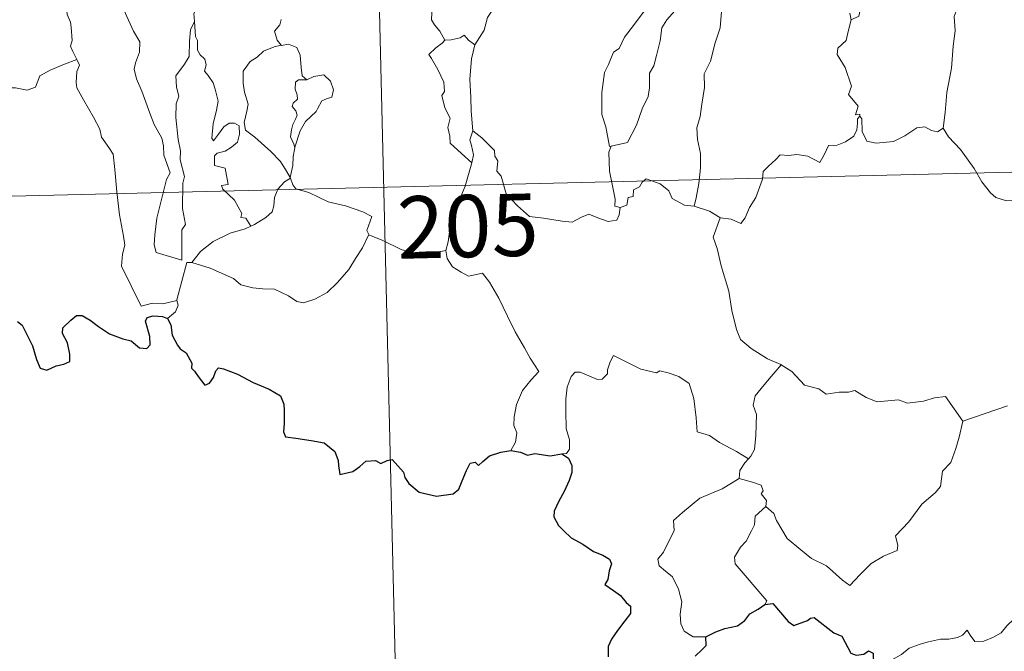
# Model space of a CAD drawing. Units: metres. Extents: x 664436 to 668962, y 739461 to 742539.
# Drawn here: x 664768 to 664887, y 741407 to 741483 of the extents above; entities that cross this region are included whole.
import ezdxf
from ezdxf.enums import TextEntityAlignment as Align

# ---------------------------------------------------------------- set-up
doc = ezdxf.new("R2010")
doc.units = ezdxf.units.M
doc.header["$MEASUREMENT"] = 0
doc.layers.add('Carátula', color=7, linetype='Continuous', lineweight=0)
doc.styles.add('Style-font002', font='font002.shx')

msp = doc.modelspace()

# ---------------------------------------------------------------- linework, layer by layer
at = {"layer": 'Carátula', "color": 7, "linetype": 'Continuous', "lineweight": 0}
for p, q in [((664810.597, 741522.701), (664817.899, 741221.628)), ((664810.597, 741522.701), (664817.899, 741221.628)), ((664723.799, 741460.347), (665165.077, 741471.046)), ((664723.799, 741460.347), (665165.077, 741471.046))]:
    msp.add_line(p, q, dxfattribs=at)
at = {"layer": 'Carátula', "color": 7, "linetype": 'Continuous', "lineweight": 0, "flags": 128}
for points in [[(664837.092, 741497.983), (664836.15, 741497.115), (664835.599, 741495.532), (664835.016, 741494.486), (664834.43, 741493.746), (664833.146, 741493.137), (664830.873, 741491.492), (664829.292, 741489.968), (664827.822, 741487.947), (664826.587, 741486.231), (664825.568, 741484.479), (664824.549, 741482.919), (664824.117, 741481.413), (664823, 741479.654)], [(664837.092, 741497.983), (664836.15, 741497.115), (664835.599, 741495.532), (664835.016, 741494.486), (664834.43, 741493.746), (664833.146, 741493.137), (664830.873, 741491.492), (664829.292, 741489.968), (664827.822, 741487.947), (664826.587, 741486.231), (664825.568, 741484.479), (664824.549, 741482.919), (664824.117, 741481.413), (664823, 741479.654)], [(664758.399, 741490.473), (664759.869, 741486.366), (664759.978, 741483.571), (664760.397, 741481.327), (664760.91, 741477.74), (664761.78, 741474.592), (664764.202, 741474.467), (664767.719, 741474.476), (664769.141, 741474.184), (664770.143, 741474.526), (664770.653, 741475.899), (664771.913, 741476.59), (664773.63, 741477.314), (664775.117, 741477.859)], [(664758.399, 741490.473), (664759.869, 741486.366), (664759.978, 741483.571), (664760.397, 741481.327), (664760.91, 741477.74), (664761.78, 741474.592), (664764.202, 741474.467), (664767.719, 741474.476), (664769.141, 741474.184), (664770.143, 741474.526), (664770.653, 741475.899), (664771.913, 741476.59), (664773.63, 741477.314), (664775.117, 741477.859)], [(664891.22, 741490.855), (664890.175, 741489.82), (664889.229, 741489.068), (664888.502, 741488.516), (664887.352, 741487.948), (664886.319, 741487.211), (664885.496, 741486.342), (664884.524, 741485.515), (664882.999, 741485.856), (664881.86, 741486.569), (664881.658, 741485.569), (664881.171, 741484.347), (664880.707, 741483.033), (664880.814, 741481.339), (664880.588, 741479.456), (664880.365, 741476.841), (664879.83, 741473.908), (664879.609, 741471.48), (664879.368, 741469.595)], [(664891.22, 741490.855), (664890.175, 741489.82), (664889.229, 741489.068), (664888.502, 741488.516), (664887.352, 741487.948), (664886.319, 741487.211), (664885.496, 741486.342), (664884.524, 741485.515), (664882.999, 741485.856), (664881.86, 741486.569), (664881.658, 741485.569), (664881.171, 741484.347), (664880.707, 741483.033), (664880.814, 741481.339), (664880.588, 741479.456), (664880.365, 741476.841), (664879.83, 741473.908), (664879.609, 741471.48), (664879.368, 741469.595)], [(664867.658, 741486.686), (664867.805, 741485.604), (664869.414, 741484.021), (664869.206, 741483.095), (664868.301, 741482.643)], [(664867.658, 741486.686), (664867.805, 741485.604), (664869.414, 741484.021), (664869.206, 741483.095), (664868.301, 741482.643)], [(664775.117, 741477.859), (664774.619, 741478.837), (664774.322, 741479.46), (664774.557, 741480.156), (664774.403, 741481.751), (664774.325, 741482.383), (664773.957, 741483.291), (664773.825, 741484.527), (664773.667, 741485.102), (664773.499, 741486.039)], [(664775.117, 741477.859), (664774.619, 741478.837), (664774.322, 741479.46), (664774.557, 741480.156), (664774.403, 741481.751), (664774.325, 741482.383), (664773.957, 741483.291), (664773.825, 741484.527), (664773.667, 741485.102), (664773.499, 741486.039)], [(664780.17, 741485.986), (664780.25, 741485.064), (664781.131, 741483.053), (664781.917, 741481.268), (664782.692, 741479.99), (664782.632, 741478.764), (664782.147, 741477.471), (664781.996, 741476.691), (664782.303, 741475.56), (664782.936, 741474.041), (664783.872, 741471.416), (664784.412, 741470.031), (664785.353, 741468.4), (664785.538, 741467.465), (664785.571, 741466.344), (664786.331, 741464.23), (664785.891, 741463.41), (664785.347, 741461.176), (664784.721, 741458.771), (664784.483, 741456.762), (664784.392, 741455.563), (664784.635, 741454.61)], [(664780.17, 741485.986), (664780.25, 741485.064), (664781.131, 741483.053), (664781.917, 741481.268), (664782.692, 741479.99), (664782.632, 741478.764), (664782.147, 741477.471), (664781.996, 741476.691), (664782.303, 741475.56), (664782.936, 741474.041), (664783.872, 741471.416), (664784.412, 741470.031), (664785.353, 741468.4), (664785.538, 741467.465), (664785.571, 741466.344), (664786.331, 741464.23), (664785.891, 741463.41), (664785.347, 741461.176), (664784.721, 741458.771), (664784.483, 741456.762), (664784.392, 741455.563), (664784.635, 741454.61)], [(664819.397, 741480.205), (664818.795, 741481.294), (664818.171, 741482.037), (664817.79, 741482.653), (664817.886, 741484.36), (664817.931, 741485.251)], [(664819.397, 741480.205), (664818.795, 741481.294), (664818.171, 741482.037), (664817.79, 741482.653), (664817.886, 741484.36), (664817.931, 741485.251)], [(664789.607, 741484.224), (664789.199, 741483.398), (664789.274, 741482.463), (664789.275, 741482.434)], [(664789.607, 741484.224), (664789.199, 741483.398), (664789.274, 741482.463), (664789.275, 741482.434)], [(664839.43, 741467.448), (664839.233, 741467.411), (664838.91, 741469.106), (664838.789, 741469.742), (664838.296, 741471.233), (664838.308, 741473.891), (664838.63, 741476.303), (664839.106, 741477.267), (664839.711, 741478.738), (664840.366, 741479.189), (664841.011, 741480.563), (664842.217, 741482.135), (664844.003, 741484.475)], [(664839.43, 741467.448), (664839.233, 741467.411), (664838.91, 741469.106), (664838.789, 741469.742), (664838.296, 741471.233), (664838.308, 741473.891), (664838.63, 741476.303), (664839.106, 741477.267), (664839.711, 741478.738), (664840.366, 741479.189), (664841.011, 741480.563), (664842.217, 741482.135), (664844.003, 741484.475)], [(664799.695, 741482.686), (664799.533, 741482.056), (664798.902, 741481.264), (664799.221, 741480.21), (664799.692, 741479.59)], [(664799.695, 741482.686), (664799.533, 741482.056), (664798.902, 741481.264), (664799.221, 741480.21), (664799.692, 741479.59)], [(664847.094, 741483.732), (664846.13, 741482.638), (664845.506, 741481.663), (664845.315, 741480.103), (664844.858, 741478.335), (664844.534, 741477.113), (664844.025, 741476.24), (664844.035, 741474.477), (664843.888, 741473.395), (664843.126, 741471.948), (664842.459, 741469.955), (664841.397, 741467.874), (664839.43, 741467.448)], [(664847.094, 741483.732), (664846.13, 741482.638), (664845.506, 741481.663), (664845.315, 741480.103), (664844.858, 741478.335), (664844.534, 741477.113), (664844.025, 741476.24), (664844.035, 741474.477), (664843.888, 741473.395), (664843.126, 741471.948), (664842.459, 741469.955), (664841.397, 741467.874), (664839.43, 741467.448)], [(664852.704, 741483.636), (664852.517, 741481.7), (664851.945, 741479.88), (664851.354, 741477.668), (664850.621, 741476.138), (664850.657, 741474.49), (664850.344, 741472.487), (664850.128, 741470.99), (664849.726, 741469.645), (664849.818, 741468.237), (664850.149, 741466.544), (664850.166, 741464.807), (664849.972, 741462.955), (664849.657, 741461.199), (664849.387, 741460.198)], [(664852.704, 741483.636), (664852.517, 741481.7), (664851.945, 741479.88), (664851.354, 741477.668), (664850.621, 741476.138), (664850.657, 741474.49), (664850.344, 741472.487), (664850.128, 741470.99), (664849.726, 741469.645), (664849.818, 741468.237), (664850.149, 741466.544), (664850.166, 741464.807), (664849.972, 741462.955), (664849.657, 741461.199), (664849.387, 741460.198)], [(664868.301, 741482.643), (664867.901, 741481.066), (664867.715, 741480.154), (664866.705, 741479.246), (664866.621, 741478.482), (664867.585, 741476.922), (664868.354, 741474.666), (664867.964, 741473.673), (664869.155, 741472.254), (664868.824, 741471.191), (664869.348, 741471.303), (664869.354, 741471.055)], [(664868.301, 741482.643), (664867.901, 741481.066), (664867.715, 741480.154), (664866.705, 741479.246), (664866.621, 741478.482), (664867.585, 741476.922), (664868.354, 741474.666), (664867.964, 741473.673), (664869.155, 741472.254), (664868.824, 741471.191), (664869.348, 741471.303), (664869.354, 741471.055)], [(664868.301, 741482.643), (664868.147, 741483.462)], [(664868.301, 741482.643), (664868.147, 741483.462)], [(664784.635, 741454.61), (664787.742, 741453.708), (664787.756, 741457.355), (664788.18, 741458.008), (664787.841, 741459.942), (664787.859, 741462.983), (664788.072, 741463.796), (664787.531, 741465.804), (664787.586, 741466.856), (664787.284, 741468.241), (664787.032, 741470.894), (664787.055, 741472.55), (664787.377, 741473.464), (664787.107, 741474.541), (664787.02, 741475.908), (664788.06, 741477.32), (664788.638, 741478.224), (664788.648, 741480.07), (664788.792, 741481.457), (664789.275, 741482.434)], [(664784.635, 741454.61), (664787.742, 741453.708), (664787.756, 741457.355), (664788.18, 741458.008), (664787.841, 741459.942), (664787.859, 741462.983), (664788.072, 741463.796), (664787.531, 741465.804), (664787.586, 741466.856), (664787.284, 741468.241), (664787.032, 741470.894), (664787.055, 741472.55), (664787.377, 741473.464), (664787.107, 741474.541), (664787.02, 741475.908), (664788.06, 741477.32), (664788.638, 741478.224), (664788.648, 741480.07), (664788.792, 741481.457), (664789.275, 741482.434)], [(664789.275, 741482.434), (664789.402, 741480.647), (664789.628, 741480.154), (664789.636, 741478.983), (664789.948, 741478.418), (664790.494, 741477.914), (664790.667, 741477.23), (664790.465, 741476.481), (664790.93, 741475.951), (664791.506, 741475.066), (664791.771, 741474.286), (664792.102, 741472.836), (664791.914, 741471.771), (664791.523, 741470.137), (664791.359, 741468.405), (664791.541, 741468.065), (664792.16, 741468.892), (664792.795, 741469.744), (664793.442, 741470.217), (664794.081, 741470.192), (664794.622, 741469.894), (664794.701, 741468.87), (664794.438, 741467.897), (664793.734, 741467.316), (664792.971, 741466.849), (664792.007, 741466.601), (664791.663, 741466.287), (664791.671, 741465.114), (664792.969, 741464.803), (664793.303, 741462.815), (664792.53, 741462.706), (664792.671, 741462.236), (664794.093, 741460.921), (664794.982, 741459.326), (664794.862, 741458.851), (664795.456, 741458.745), (664796.043, 741457.808)], [(664789.275, 741482.434), (664789.402, 741480.647), (664789.628, 741480.154), (664789.636, 741478.983), (664789.948, 741478.418), (664790.494, 741477.914), (664790.667, 741477.23), (664790.465, 741476.481), (664790.93, 741475.951), (664791.506, 741475.066), (664791.771, 741474.286), (664792.102, 741472.836), (664791.914, 741471.771), (664791.523, 741470.137), (664791.359, 741468.405), (664791.541, 741468.065), (664792.16, 741468.892), (664792.795, 741469.744), (664793.442, 741470.217), (664794.081, 741470.192), (664794.622, 741469.894), (664794.701, 741468.87), (664794.438, 741467.897), (664793.734, 741467.316), (664792.971, 741466.849), (664792.007, 741466.601), (664791.663, 741466.287), (664791.671, 741465.114), (664792.969, 741464.803), (664793.303, 741462.815), (664792.53, 741462.706), (664792.671, 741462.236), (664794.093, 741460.921), (664794.982, 741459.326), (664794.862, 741458.851), (664795.456, 741458.745), (664796.043, 741457.808)], [(664819.397, 741480.205), (664819.088, 741479.845), (664818.326, 741479.27), (664817.467, 741478.46), (664817.799, 741477.975), (664818.553, 741476.649), (664819.256, 741475.151), (664819.353, 741474.029), (664819.029, 741473.515), (664819.377, 741472.035), (664820.028, 741470.795), (664819.744, 741469.691), (664819.986, 741468.631), (664820.028, 741467.795), (664821.415, 741466.557), (664822.636, 741465.444)], [(664819.397, 741480.205), (664819.088, 741479.845), (664818.326, 741479.27), (664817.467, 741478.46), (664817.799, 741477.975), (664818.553, 741476.649), (664819.256, 741475.151), (664819.353, 741474.029), (664819.029, 741473.515), (664819.377, 741472.035), (664820.028, 741470.795), (664819.744, 741469.691), (664819.986, 741468.631), (664820.028, 741467.795), (664821.415, 741466.557), (664822.636, 741465.444)], [(664823, 741479.654), (664822.228, 741480.199), (664821.725, 741480.813), (664821.223, 741480.489), (664820.173, 741480.22), (664819.397, 741480.205)], [(664823, 741479.654), (664822.228, 741480.199), (664821.725, 741480.813), (664821.223, 741480.489), (664820.173, 741480.22), (664819.397, 741480.205)], [(664799.692, 741479.59), (664798.867, 741479.387), (664797.583, 741478.874), (664796.812, 741478.167), (664795.963, 741477.643), (664795.142, 741476.484), (664795.124, 741475.027), (664795.29, 741473.948), (664795.718, 741472.471), (664795.568, 741471.641), (664795.241, 741470.287), (664795.393, 741469.349), (664796.514, 741468.519), (664798.464, 741466.792), (664799.61, 741465.579), (664800.328, 741464.423), (664800.774, 741463.677)], [(664799.692, 741479.59), (664798.867, 741479.387), (664797.583, 741478.874), (664796.812, 741478.167), (664795.963, 741477.643), (664795.142, 741476.484), (664795.124, 741475.027), (664795.29, 741473.948), (664795.718, 741472.471), (664795.568, 741471.641), (664795.241, 741470.287), (664795.393, 741469.349), (664796.514, 741468.519), (664798.464, 741466.792), (664799.61, 741465.579), (664800.328, 741464.423), (664800.774, 741463.677)], [(664799.692, 741479.59), (664799.719, 741479.555), (664800.562, 741479.72), (664801.576, 741479.301), (664801.98, 741478.382), (664802.117, 741476.891), (664802.207, 741475.892), (664802.806, 741475.431)], [(664799.692, 741479.59), (664799.719, 741479.555), (664800.562, 741479.72), (664801.576, 741479.301), (664801.98, 741478.382), (664802.117, 741476.891), (664802.207, 741475.892), (664802.806, 741475.431)], [(664823, 741479.654), (664822.609, 741477.961), (664822.416, 741475.509), (664822.528, 741473.277), (664822.582, 741471.64), (664822.753, 741469.269)], [(664823, 741479.654), (664822.609, 741477.961), (664822.416, 741475.509), (664822.528, 741473.277), (664822.582, 741471.64), (664822.753, 741469.269)], [(664775.117, 741477.859), (664775.409, 741477.195), (664775.096, 741476.423), (664775.012, 741475.108), (664775.086, 741474.445), (664775.925, 741473.007), (664777.112, 741470.927), (664777.892, 741469.461), (664778.075, 741468.505), (664778.959, 741467.257), (664779.483, 741466.457), (664779.673, 741464.636), (664779.916, 741461.949), (664780.244, 741459.167), (664780.712, 741456.598), (664780.867, 741455.502), (664780.588, 741454.441), (664780.478, 741452.968), (664782.835, 741448.172), (664784.228, 741448.54), (664785.443, 741448.464), (664787.148, 741448.856)], [(664775.117, 741477.859), (664775.409, 741477.195), (664775.096, 741476.423), (664775.012, 741475.108), (664775.086, 741474.445), (664775.925, 741473.007), (664777.112, 741470.927), (664777.892, 741469.461), (664778.075, 741468.505), (664778.959, 741467.257), (664779.483, 741466.457), (664779.673, 741464.636), (664779.916, 741461.949), (664780.244, 741459.167), (664780.712, 741456.598), (664780.867, 741455.502), (664780.588, 741454.441), (664780.478, 741452.968), (664782.835, 741448.172), (664784.228, 741448.54), (664785.443, 741448.464), (664787.148, 741448.856)], [(664802.806, 741475.431), (664803.623, 741475.84), (664804.846, 741476.023), (664805.637, 741475.28), (664805.978, 741474.234), (664805.814, 741473.319), (664805.153, 741473.121), (664804.592, 741472.902), (664804.075, 741471.945), (664803.913, 741471.615), (664802.642, 741470.385), (664801.993, 741469.262), (664801.354, 741467.331), (664801.338, 741467.251)], [(664802.806, 741475.431), (664803.623, 741475.84), (664804.846, 741476.023), (664805.637, 741475.28), (664805.978, 741474.234), (664805.814, 741473.319), (664805.153, 741473.121), (664804.592, 741472.902), (664804.075, 741471.945), (664803.913, 741471.615), (664802.642, 741470.385), (664801.993, 741469.262), (664801.354, 741467.331), (664801.338, 741467.251)], [(664802.806, 741475.431), (664801.779, 741475.404), (664801.419, 741475.12), (664801.365, 741474.313), (664801.62, 741473.595), (664801.649, 741473.094), (664801.156, 741472.624), (664801.019, 741472.228), (664801.458, 741471.705), (664801.608, 741471.15), (664801.428, 741470.7), (664801.102, 741470.051), (664800.93, 741469.388), (664800.802, 741468.56), (664801.218, 741467.679), (664801.338, 741467.251)], [(664802.806, 741475.431), (664801.779, 741475.404), (664801.419, 741475.12), (664801.365, 741474.313), (664801.62, 741473.595), (664801.649, 741473.094), (664801.156, 741472.624), (664801.019, 741472.228), (664801.458, 741471.705), (664801.608, 741471.15), (664801.428, 741470.7), (664801.102, 741470.051), (664800.93, 741469.388), (664800.802, 741468.56), (664801.218, 741467.679), (664801.338, 741467.251)], [(664869.354, 741471.055), (664869.064, 741470.722), (664869.06, 741470.22), (664868.979, 741469.412), (664868.634, 741468.631), (664867.629, 741467.945), (664866.629, 741467.57), (664865.554, 741467.533), (664865.088, 741466.476), (664864.532, 741465.471), (664863.097, 741466.225), (664861.746, 741466.42), (664860.774, 741466.328), (664859.744, 741466.371), (664859.215, 741465.84), (664858.359, 741465.027), (664857.712, 741464.37), (664857.633, 741463.44), (664856.842, 741461.244), (664856.061, 741460.044), (664855.553, 741458.793), (664855.029, 741458.137), (664853.844, 741458.643), (664852.538, 741458.814)], [(664869.354, 741471.055), (664869.064, 741470.722), (664869.06, 741470.22), (664868.979, 741469.412), (664868.634, 741468.631), (664867.629, 741467.945), (664866.629, 741467.57), (664865.554, 741467.533), (664865.088, 741466.476), (664864.532, 741465.471), (664863.097, 741466.225), (664861.746, 741466.42), (664860.774, 741466.328), (664859.744, 741466.371), (664859.215, 741465.84), (664858.359, 741465.027), (664857.712, 741464.37), (664857.633, 741463.44), (664856.842, 741461.244), (664856.061, 741460.044), (664855.553, 741458.793), (664855.029, 741458.137), (664853.844, 741458.643), (664852.538, 741458.814)], [(664869.354, 741471.055), (664869.574, 741470.718), (664869.611, 741469.204), (664870.187, 741468.037), (664871.327, 741467.813), (664873.404, 741467.978), (664874.775, 741468.665), (664876.218, 741469.654), (664877.173, 741469.772), (664877.987, 741469.3), (664878.685, 741469.153), (664879.368, 741469.595)], [(664869.354, 741471.055), (664869.574, 741470.718), (664869.611, 741469.204), (664870.187, 741468.037), (664871.327, 741467.813), (664873.404, 741467.978), (664874.775, 741468.665), (664876.218, 741469.654), (664877.173, 741469.772), (664877.987, 741469.3), (664878.685, 741469.153), (664879.368, 741469.595)], [(664879.368, 741469.595), (664880.028, 741468.541), (664881.455, 741467.012), (664883.11, 741464.762), (664884.04, 741463.126), (664885.085, 741461.803), (664885.7, 741461.271), (664886.978, 741460.854), (664888.264, 741460.886), (664889.113, 741460.752), (664890.529, 741460.763), (664892.831, 741460.899)], [(664879.368, 741469.595), (664880.028, 741468.541), (664881.455, 741467.012), (664883.11, 741464.762), (664884.04, 741463.126), (664885.085, 741461.803), (664885.7, 741461.271), (664886.978, 741460.854), (664888.264, 741460.886), (664889.113, 741460.752), (664890.529, 741460.763), (664892.831, 741460.899)], [(664822.636, 741465.444), (664822.865, 741466.388), (664822.594, 741467.518), (664822.419, 741468.214), (664822.753, 741469.269)], [(664822.636, 741465.444), (664822.865, 741466.388), (664822.594, 741467.518), (664822.419, 741468.214), (664822.753, 741469.269)], [(664822.753, 741469.269), (664823.843, 741468.455), (664825.377, 741466.921), (664825.406, 741466.228), (664825.786, 741465.649), (664825.648, 741464.422), (664826.17, 741463.824), (664826.792, 741461.708), (664828.128, 741460.249), (664829.585, 741458.976), (664831.278, 741458.767), (664833.51, 741458.412), (664834.719, 741458.287), (664835.833, 741458.87), (664836.71, 741459.256), (664837.824, 741458.796), (664839.058, 741458.368), (664840.079, 741458.509), (664840.389, 741459.172), (664840.512, 741460.053)], [(664822.753, 741469.269), (664823.843, 741468.455), (664825.377, 741466.921), (664825.406, 741466.228), (664825.786, 741465.649), (664825.648, 741464.422), (664826.17, 741463.824), (664826.792, 741461.708), (664828.128, 741460.249), (664829.585, 741458.976), (664831.278, 741458.767), (664833.51, 741458.412), (664834.719, 741458.287), (664835.833, 741458.87), (664836.71, 741459.256), (664837.824, 741458.796), (664839.058, 741458.368), (664840.079, 741458.509), (664840.389, 741459.172), (664840.512, 741460.053)], [(664801.338, 741467.251), (664801.133, 741466.197), (664801.11, 741465.115), (664800.774, 741463.677), (664800.815, 741463.571)], [(664801.338, 741467.251), (664801.133, 741466.197), (664801.11, 741465.115), (664800.774, 741463.677), (664800.815, 741463.571)], [(664840.512, 741460.053), (664839.86, 741460.223), (664839.905, 741461.07), (664839.518, 741462.842), (664839.217, 741464.44), (664839.135, 741466.696), (664839.43, 741467.448)], [(664840.512, 741460.053), (664839.86, 741460.223), (664839.905, 741461.07), (664839.518, 741462.842), (664839.217, 741464.44), (664839.135, 741466.696), (664839.43, 741467.448)], [(664819.506, 741454.856), (664819.785, 741455.893), (664820.067, 741458.032), (664820.63, 741459.744), (664821.831, 741462.605), (664822.636, 741465.444)], [(664819.506, 741454.856), (664819.785, 741455.893), (664820.067, 741458.032), (664820.63, 741459.744), (664821.831, 741462.605), (664822.636, 741465.444)], [(664800.815, 741463.571), (664800.113, 741463.135), (664799.314, 741462.262), (664798.885, 741461.237), (664798.818, 741460.268), (664798.622, 741459.537), (664797.867, 741458.844), (664796.48, 741458.019), (664796.043, 741457.808)], [(664800.815, 741463.571), (664800.113, 741463.135), (664799.314, 741462.262), (664798.885, 741461.237), (664798.818, 741460.268), (664798.622, 741459.537), (664797.867, 741458.844), (664796.48, 741458.019), (664796.043, 741457.808)], [(664800.815, 741463.571), (664801.108, 741462.791), (664801.462, 741462.307), (664803.041, 741461.862), (664805.342, 741460.718), (664807.431, 741460.257), (664809.526, 741459.512), (664810.596, 741458.945), (664810.02, 741457.285), (664810.238, 741456.777)], [(664800.815, 741463.571), (664801.108, 741462.791), (664801.462, 741462.307), (664803.041, 741461.862), (664805.342, 741460.718), (664807.431, 741460.257), (664809.526, 741459.512), (664810.596, 741458.945), (664810.02, 741457.285), (664810.238, 741456.777)], [(664849.387, 741460.198), (664848.253, 741460.34), (664846.759, 741461.14), (664846.355, 741462.055), (664845.323, 741462.884), (664843.614, 741463.481), (664843.145, 741463.08), (664842.81, 741462.54), (664842.091, 741462.164), (664842.058, 741461.383), (664841.469, 741461.253), (664841.289, 741460.341), (664840.512, 741460.053)], [(664849.387, 741460.198), (664848.253, 741460.34), (664846.759, 741461.14), (664846.355, 741462.055), (664845.323, 741462.884), (664843.614, 741463.481), (664843.145, 741463.08), (664842.81, 741462.54), (664842.091, 741462.164), (664842.058, 741461.383), (664841.469, 741461.253), (664841.289, 741460.341), (664840.512, 741460.053)], [(664852.538, 741458.814), (664852.483, 741458.827), (664851.26, 741459.605), (664849.387, 741460.198)], [(664852.538, 741458.814), (664852.483, 741458.827), (664851.26, 741459.605), (664849.387, 741460.198)], [(664796.043, 741457.808), (664795.367, 741457.475), (664793.575, 741456.949), (664791.523, 741455.952), (664790, 741454.745), (664788.925, 741453.434)], [(664796.043, 741457.808), (664795.367, 741457.475), (664793.575, 741456.949), (664791.523, 741455.952), (664790, 741454.745), (664788.925, 741453.434)], [(664852.538, 741458.814), (664851.696, 741456.483), (664852.175, 741455.109), (664852.666, 741453.032), (664853.592, 741449.988), (664853.953, 741447.641), (664854.498, 741445.358), (664854.969, 741444.158), (664856.251, 741443.055), (664858.25, 741441.843), (664859.816, 741441.136), (664859.873, 741441.105)], [(664852.538, 741458.814), (664851.696, 741456.483), (664852.175, 741455.109), (664852.666, 741453.032), (664853.592, 741449.988), (664853.953, 741447.641), (664854.498, 741445.358), (664854.969, 741444.158), (664856.251, 741443.055), (664858.25, 741441.843), (664859.816, 741441.136), (664859.873, 741441.105)], [(664788.925, 741453.434), (664791.159, 741452.747), (664793.978, 741451.488), (664794.856, 741450.733), (664796.3, 741450.363), (664797.509, 741450.245), (664798.892, 741450.223), (664800.59, 741449.401), (664801.581, 741448.725), (664802.388, 741448.549), (664803.733, 741449.009), (664805.242, 741449.8), (664806.479, 741451.034), (664807.841, 741452.596), (664808.654, 741453.905), (664809.468, 741455.205), (664810.238, 741456.777)], [(664788.925, 741453.434), (664791.159, 741452.747), (664793.978, 741451.488), (664794.856, 741450.733), (664796.3, 741450.363), (664797.509, 741450.245), (664798.892, 741450.223), (664800.59, 741449.401), (664801.581, 741448.725), (664802.388, 741448.549), (664803.733, 741449.009), (664805.242, 741449.8), (664806.479, 741451.034), (664807.841, 741452.596), (664808.654, 741453.905), (664809.468, 741455.205), (664810.238, 741456.777)], [(664810.238, 741456.777), (664810.255, 741456.746), (664811.922, 741456.086), (664814.155, 741454.995), (664816.968, 741454.138), (664818.337, 741454.616), (664819.506, 741454.856)], [(664810.238, 741456.777), (664810.255, 741456.746), (664811.922, 741456.086), (664814.155, 741454.995), (664816.968, 741454.138), (664818.337, 741454.616), (664819.506, 741454.856)], [(664819.506, 741454.856), (664819.679, 741453.899), (664820.321, 741452.902), (664821.353, 741452.264), (664822.251, 741451.764), (664823.925, 741452.152), (664824.787, 741451.06), (664825.882, 741449.13), (664826.939, 741446.964), (664827.871, 741445.087), (664828.974, 741443.145), (664829.662, 741441.914), (664830.729, 741440.315), (664829.802, 741439.29), (664828.739, 741437.992), (664828.012, 741436.311), (664827.733, 741434.853), (664827.707, 741433.785), (664828.074, 741432.897), (664827.919, 741431.792), (664827.341, 741430.792)], [(664819.506, 741454.856), (664819.679, 741453.899), (664820.321, 741452.902), (664821.353, 741452.264), (664822.251, 741451.764), (664823.925, 741452.152), (664824.787, 741451.06), (664825.882, 741449.13), (664826.939, 741446.964), (664827.871, 741445.087), (664828.974, 741443.145), (664829.662, 741441.914), (664830.729, 741440.315), (664829.802, 741439.29), (664828.739, 741437.992), (664828.012, 741436.311), (664827.733, 741434.853), (664827.707, 741433.785), (664828.074, 741432.897), (664827.919, 741431.792), (664827.341, 741430.792)], [(664787.148, 741448.856), (664787.138, 741448.91), (664788.331, 741453.435), (664788.925, 741453.434)], [(664787.148, 741448.856), (664787.138, 741448.91), (664788.331, 741453.435), (664788.925, 741453.434)], [(664786.036, 741446.693), (664786.981, 741447.489), (664787.31, 741448.279), (664787.148, 741448.856)], [(664786.036, 741446.693), (664786.981, 741447.489), (664787.31, 741448.279), (664787.148, 741448.856)], [(664855.96, 741429.79), (664854.51, 741430.673), (664852.472, 741431.736), (664851.232, 741432.607), (664849.762, 741433.013), (664849.636, 741434.726), (664849.348, 741437.048), (664848.806, 741438.865), (664847.543, 741439.711), (664846.282, 741440.145), (664845.272, 741440.368), (664844.854, 741440.147), (664842.995, 741440.571), (664841.24, 741441.474), (664839.691, 741442.237), (664839.278, 741441.476), (664838.96, 741440.486), (664838.985, 741440.005), (664838.35, 741439.389), (664837.763, 741439.333), (664835.688, 741440.199), (664835.087, 741440.211), (664834.616, 741439.694), (664834.139, 741438.412), (664833.948, 741436.957), (664833.961, 741435.516), (664834.009, 741433.423), (664834.415, 741432.057), (664834.414, 741430.946), (664834.046, 741430.443), (664833.487, 741430.384)], [(664855.96, 741429.79), (664854.51, 741430.673), (664852.472, 741431.736), (664851.232, 741432.607), (664849.762, 741433.013), (664849.636, 741434.726), (664849.348, 741437.048), (664848.806, 741438.865), (664847.543, 741439.711), (664846.282, 741440.145), (664845.272, 741440.368), (664844.854, 741440.147), (664842.995, 741440.571), (664841.24, 741441.474), (664839.691, 741442.237), (664839.278, 741441.476), (664838.96, 741440.486), (664838.985, 741440.005), (664838.35, 741439.389), (664837.763, 741439.333), (664835.688, 741440.199), (664835.087, 741440.211), (664834.616, 741439.694), (664834.139, 741438.412), (664833.948, 741436.957), (664833.961, 741435.516), (664834.009, 741433.423), (664834.415, 741432.057), (664834.414, 741430.946), (664834.046, 741430.443), (664833.487, 741430.384)], [(664859.873, 741441.105), (664858.427, 741439.428), (664857.475, 741438.268), (664856.765, 741437.357), (664856.489, 741436.264), (664856.897, 741435.136), (664856.824, 741432.607), (664856.675, 741430.894), (664856.235, 741430.09), (664855.96, 741429.79)], [(664859.873, 741441.105), (664858.427, 741439.428), (664857.475, 741438.268), (664856.765, 741437.357), (664856.489, 741436.264), (664856.897, 741435.136), (664856.824, 741432.607), (664856.675, 741430.894), (664856.235, 741430.09), (664855.96, 741429.79)], [(664859.873, 741441.105), (664861.165, 741440.287), (664862.701, 741438.641), (664864.422, 741438.226), (664865.294, 741437.565), (664866.841, 741437.807), (664867.963, 741437.802), (664868.762, 741438.017), (664870.121, 741437.159), (664871.43, 741436.639), (664874.015, 741436.897), (664875.099, 741436.496), (664876.988, 741436.717), (664878.336, 741437.141), (664879.654, 741437.27), (664881.742, 741434.327)], [(664859.873, 741441.105), (664861.165, 741440.287), (664862.701, 741438.641), (664864.422, 741438.226), (664865.294, 741437.565), (664866.841, 741437.807), (664867.963, 741437.802), (664868.762, 741438.017), (664870.121, 741437.159), (664871.43, 741436.639), (664874.015, 741436.897), (664875.099, 741436.496), (664876.988, 741436.717), (664878.336, 741437.141), (664879.654, 741437.27), (664881.742, 741434.327)], [(664881.742, 741434.327), (664887.109, 741436.147)], [(664881.742, 741434.327), (664887.109, 741436.147)], [(664858.02, 741424.037), (664858.982, 741423.204), (664859.315, 741422.357), (664860.599, 741420.208), (664862.243, 741418.838), (664863.519, 741417.798), (664865.341, 741416.907), (664867.247, 741415.185), (664868.139, 741414.544), (664869.404, 741415.847), (664870.698, 741417.176), (664872.173, 741418.049), (664873.839, 741418.73), (664873.916, 741419.358), (664873.634, 741420.492), (664875.246, 741422.192), (664876.803, 741424.319), (664878.424, 741425.691), (664879.044, 741426.453), (664879.29, 741428.316), (664880.282, 741429.35), (664880.905, 741431.028), (664881.286, 741432.393), (664881.742, 741434.327)], [(664858.02, 741424.037), (664858.982, 741423.204), (664859.315, 741422.357), (664860.599, 741420.208), (664862.243, 741418.838), (664863.519, 741417.798), (664865.341, 741416.907), (664867.247, 741415.185), (664868.139, 741414.544), (664869.404, 741415.847), (664870.698, 741417.176), (664872.173, 741418.049), (664873.839, 741418.73), (664873.916, 741419.358), (664873.634, 741420.492), (664875.246, 741422.192), (664876.803, 741424.319), (664878.424, 741425.691), (664879.044, 741426.453), (664879.29, 741428.316), (664880.282, 741429.35), (664880.905, 741431.028), (664881.286, 741432.393), (664881.742, 741434.327)], [(664855.96, 741429.79), (664855.484, 741429.28), (664854.905, 741428.392), (664854.817, 741427.433)], [(664855.96, 741429.79), (664855.484, 741429.28), (664854.905, 741428.392), (664854.817, 741427.433)], [(664850.794, 741408.363), (664849.266, 741408.345), (664848.213, 741409.032), (664847.785, 741409.916), (664847.739, 741411.067), (664847.909, 741412.548), (664847.522, 741414.088), (664846.788, 741415.568), (664845.935, 741416.24), (664845.178, 741416.878), (664845.048, 741417.688), (664845.694, 741418.541), (664846.999, 741421.148), (664846.924, 741422.339), (664847.981, 741423.303), (664850.091, 741425.057), (664852.787, 741426.153), (664854.817, 741427.433)], [(664850.794, 741408.363), (664849.266, 741408.345), (664848.213, 741409.032), (664847.785, 741409.916), (664847.739, 741411.067), (664847.909, 741412.548), (664847.522, 741414.088), (664846.788, 741415.568), (664845.935, 741416.24), (664845.178, 741416.878), (664845.048, 741417.688), (664845.694, 741418.541), (664846.999, 741421.148), (664846.924, 741422.339), (664847.981, 741423.303), (664850.091, 741425.057), (664852.787, 741426.153), (664854.817, 741427.433)], [(664854.817, 741427.433), (664856.422, 741426.976), (664857.482, 741426.602), (664857.724, 741425.917), (664857.482, 741425.583), (664858.116, 741424.772), (664858.02, 741424.037)], [(664854.817, 741427.433), (664856.422, 741426.976), (664857.482, 741426.602), (664857.724, 741425.917), (664857.482, 741425.583), (664858.116, 741424.772), (664858.02, 741424.037)], [(664857.914, 741412.247), (664858.141, 741412.681), (664854.32, 741417.148), (664854.255, 741417.923), (664854.974, 741419.145), (664855.674, 741419.864), (664856.3, 741421.116), (664856.663, 741421.833), (664856.759, 741422.893), (664858.02, 741424.037)], [(664857.914, 741412.247), (664858.141, 741412.681), (664854.32, 741417.148), (664854.255, 741417.923), (664854.974, 741419.145), (664855.674, 741419.864), (664856.3, 741421.116), (664856.663, 741421.833), (664856.759, 741422.893), (664858.02, 741424.037)], [(664890.395, 741413.505), (664889.874, 741413.181), (664889.32, 741412.364), (664888.799, 741411.994), (664887.919, 741410.506), (664887.033, 741409.672), (664886.339, 741408.812), (664885.447, 741408.316), (664884.283, 741407.823), (664883.181, 741407.779), (664882.635, 741408.548), (664882.248, 741409.149), (664881.7, 741408.547), (664881.105, 741408.263), (664880.058, 741408.063), (664879.039, 741408.073), (664877.622, 741407.76), (664876.605, 741407.463), (664875.268, 741406.981), (664874.362, 741406.238), (664873.191, 741405.589), (664871.161, 741404.93)], [(664890.395, 741413.505), (664889.874, 741413.181), (664889.32, 741412.364), (664888.799, 741411.994), (664887.919, 741410.506), (664887.033, 741409.672), (664886.339, 741408.812), (664885.447, 741408.316), (664884.283, 741407.823), (664883.181, 741407.779), (664882.635, 741408.548), (664882.248, 741409.149), (664881.7, 741408.547), (664881.105, 741408.263), (664880.058, 741408.063), (664879.039, 741408.073), (664877.622, 741407.76), (664876.605, 741407.463), (664875.268, 741406.981), (664874.362, 741406.238), (664873.191, 741405.589), (664871.161, 741404.93)]]:
    msp.add_lwpolyline(points, dxfattribs=at)
at = {"layer": 'Carátula', "color": 7, "linetype": 'Continuous', "lineweight": 30, "flags": 128}
for points in [[(664767.967, 741446.332), (664768.53, 741445.876), (664769.164, 741444.587), (664769.749, 741443.385), (664770.267, 741441.725), (664770.687, 741440.68), (664771.478, 741440.47), (664772.625, 741440.965), (664773.547, 741441.199), (664774.276, 741441.517), (664774.262, 741442.402), (664773.965, 741443.754), (664773.362, 741444.88), (664773.422, 741445.554), (664774.396, 741446.473), (664775.082, 741447.051), (664775.742, 741447.059), (664776.694, 741446.485), (664777.711, 741445.732), (664779.055, 741444.822), (664780.636, 741444.243), (664781.634, 741444.002), (664782.661, 741443.152), (664783.523, 741443.072), (664783.948, 741443.527), (664783.88, 741444.497), (664783.373, 741446.375), (664783.557, 741446.785), (664784.3, 741446.986), (664785.41, 741446.937), (664786.036, 741446.693)], [(664767.967, 741446.332), (664768.53, 741445.876), (664769.164, 741444.587), (664769.749, 741443.385), (664770.267, 741441.725), (664770.687, 741440.68), (664771.478, 741440.47), (664772.625, 741440.965), (664773.547, 741441.199), (664774.276, 741441.517), (664774.262, 741442.402), (664773.965, 741443.754), (664773.362, 741444.88), (664773.422, 741445.554), (664774.396, 741446.473), (664775.082, 741447.051), (664775.742, 741447.059), (664776.694, 741446.485), (664777.711, 741445.732), (664779.055, 741444.822), (664780.636, 741444.243), (664781.634, 741444.002), (664782.661, 741443.152), (664783.523, 741443.072), (664783.948, 741443.527), (664783.88, 741444.497), (664783.373, 741446.375), (664783.557, 741446.785), (664784.3, 741446.986), (664785.41, 741446.937), (664786.036, 741446.693)], [(664786.036, 741446.693), (664786.401, 741445.904), (664786.584, 741444.689), (664787.219, 741443.451), (664787.557, 741443.026), (664788.277, 741442.559), (664788.949, 741441.308), (664788.908, 741440.681), (664789.267, 741440.326), (664789.711, 741439.678), (664790.49, 741438.667), (664791.056, 741438.892), (664791.56, 741439.559), (664791.817, 741440.373), (664792.166, 741440.723), (664792.739, 741440.621), (664794.451, 741439.968), (664796.334, 741438.983), (664798.269, 741438.186), (664799.636, 741437.355), (664800.006, 741436.379), (664800.054, 741435.616), (664800.075, 741434.034), (664799.959, 741433.024), (664800.228, 741432.421), (664801.462, 741432.281), (664803.315, 741431.978), (664804.854, 741431.713), (664806.158, 741430.672), (664806.566, 741429.593), (664806.601, 741428.995), (664806.755, 741427.908), (664808.315, 741428.262), (664809.179, 741428.854), (664809.899, 741429.515), (664811.042, 741429.573), (664811.69, 741429.232), (664812.446, 741429.572), (664813.063, 741429.704), (664814.421, 741428.182), (664814.576, 741427.552), (664815.082, 741426.801), (664816.312, 741425.777), (664818.408, 741425.306), (664820.39, 741425.566), (664821.08, 741426.148), (664821.488, 741427.143), (664821.984, 741428.37), (664822.459, 741429.269), (664823.05, 741429.379), (664823.464, 741428.988), (664823.96, 741429.479), (664824.768, 741430.14), (664826.12, 741430.598), (664827.341, 741430.792)], [(664786.036, 741446.693), (664786.401, 741445.904), (664786.584, 741444.689), (664787.219, 741443.451), (664787.557, 741443.026), (664788.277, 741442.559), (664788.949, 741441.308), (664788.908, 741440.681), (664789.267, 741440.326), (664789.711, 741439.678), (664790.49, 741438.667), (664791.056, 741438.892), (664791.56, 741439.559), (664791.817, 741440.373), (664792.166, 741440.723), (664792.739, 741440.621), (664794.451, 741439.968), (664796.334, 741438.983), (664798.269, 741438.186), (664799.636, 741437.355), (664800.006, 741436.379), (664800.054, 741435.616), (664800.075, 741434.034), (664799.959, 741433.024), (664800.228, 741432.421), (664801.462, 741432.281), (664803.315, 741431.978), (664804.854, 741431.713), (664806.158, 741430.672), (664806.566, 741429.593), (664806.601, 741428.995), (664806.755, 741427.908), (664808.315, 741428.262), (664809.179, 741428.854), (664809.899, 741429.515), (664811.042, 741429.573), (664811.69, 741429.232), (664812.446, 741429.572), (664813.063, 741429.704), (664814.421, 741428.182), (664814.576, 741427.552), (664815.082, 741426.801), (664816.312, 741425.777), (664818.408, 741425.306), (664820.39, 741425.566), (664821.08, 741426.148), (664821.488, 741427.143), (664821.984, 741428.37), (664822.459, 741429.269), (664823.05, 741429.379), (664823.464, 741428.988), (664823.96, 741429.479), (664824.768, 741430.14), (664826.12, 741430.598), (664827.341, 741430.792)], [(664827.341, 741430.792), (664828.498, 741430.6), (664829.328, 741430.226), (664830.247, 741430.439), (664832.079, 741430.135), (664833.487, 741430.384)], [(664827.341, 741430.792), (664828.498, 741430.6), (664829.328, 741430.226), (664830.247, 741430.439), (664832.079, 741430.135), (664833.487, 741430.384)], [(664833.487, 741430.384), (664834.26, 741429.848), (664834.687, 741428.988), (664834.676, 741428.134), (664834.365, 741427.181), (664833.749, 741425.848), (664833.135, 741424.681), (664832.556, 741423.479), (664832.502, 741422.801), (664833.08, 741421.745), (664833.716, 741421.102), (664834.614, 741420.274), (664836.017, 741419.518), (664837.307, 741418.623), (664838.422, 741418.19), (664839.216, 741417.692), (664839.47, 741417.136), (664839.178, 741416.3), (664838.998, 741415.234), (664838.667, 741414.662), (664839.68, 741413.92), (664840.537, 741413.305), (664841.237, 741412.468), (664841.732, 741412.024), (664841.73, 741411.147), (664841.053, 741410.255), (664840.196, 741409.117), (664839.469, 741408.079), (664839.054, 741407.198), (664839.069, 741405.935)], [(664833.487, 741430.384), (664834.26, 741429.848), (664834.687, 741428.988), (664834.676, 741428.134), (664834.365, 741427.181), (664833.749, 741425.848), (664833.135, 741424.681), (664832.556, 741423.479), (664832.502, 741422.801), (664833.08, 741421.745), (664833.716, 741421.102), (664834.614, 741420.274), (664836.017, 741419.518), (664837.307, 741418.623), (664838.422, 741418.19), (664839.216, 741417.692), (664839.47, 741417.136), (664839.178, 741416.3), (664838.998, 741415.234), (664838.667, 741414.662), (664839.68, 741413.92), (664840.537, 741413.305), (664841.237, 741412.468), (664841.732, 741412.024), (664841.73, 741411.147), (664841.053, 741410.255), (664840.196, 741409.117), (664839.469, 741408.079), (664839.054, 741407.198), (664839.069, 741405.935)], [(664850.794, 741408.363), (664852.032, 741408.955), (664853.104, 741409.366), (664854.607, 741409.665), (664855.499, 741410.325), (664856.115, 741411.099), (664857.103, 741411.693), (664857.914, 741412.247)], [(664850.794, 741408.363), (664852.032, 741408.955), (664853.104, 741409.366), (664854.607, 741409.665), (664855.499, 741410.325), (664856.115, 741411.099), (664857.103, 741411.693), (664857.914, 741412.247)], [(664857.914, 741412.247), (664858.871, 741412.351), (664860.734, 741410.194), (664861.402, 741409.729), (664863.056, 741410.297), (664863.389, 741410.598), (664863.843, 741410.693), (664866.202, 741408.848), (664867.173, 741408.427), (664868.265, 741406.387), (664868.917, 741406.148), (664869.826, 741406.27), (664870.405, 741406.653), (664870.939, 741406.398), (664870.933, 741405.822), (664871.161, 741404.93)], [(664857.914, 741412.247), (664858.871, 741412.351), (664860.734, 741410.194), (664861.402, 741409.729), (664863.056, 741410.297), (664863.389, 741410.598), (664863.843, 741410.693), (664866.202, 741408.848), (664867.173, 741408.427), (664868.265, 741406.387), (664868.917, 741406.148), (664869.826, 741406.27), (664870.405, 741406.653), (664870.939, 741406.398), (664870.933, 741405.822), (664871.161, 741404.93)], [(664849.536, 741406.005), (664850.344, 741406.769), (664850.849, 741407.307), (664850.794, 741408.363)], [(664849.536, 741406.005), (664850.344, 741406.769), (664850.849, 741407.307), (664850.794, 741408.363)]]:
    msp.add_lwpolyline(points, dxfattribs=at)
at = {"layer": 'Carátula', "color": 7, "linetype": 'Continuous', "lineweight": 0}
msp.add_3dface([(664508.193, 739461.481), (668961.879, 739569.446), (668889.901, 742538.585), (664436.216, 742430.62)], dxfattribs=at)
msp.add_3dface([(664508.193, 739461.481), (668961.879, 739569.446), (668889.901, 742538.585), (664436.216, 742430.62)], dxfattribs=at)

# ---------------------------------------------------------------- texts
at = {"layer": 'Carátula', "color": 7, "linetype": 'Continuous', "lineweight": 13, "style": 'Style-font002'}
msp.add_text('205', height=7.4999, rotation=1.38868, dxfattribs=at).set_placement((664822.157, 741457.814), align=Align.MIDDLE_CENTER)
msp.add_text('205', height=7.4999, rotation=1.38868, dxfattribs=at).set_placement((664822.157, 741457.814), align=Align.MIDDLE_CENTER)

doc.saveas('drawing.dxf')
